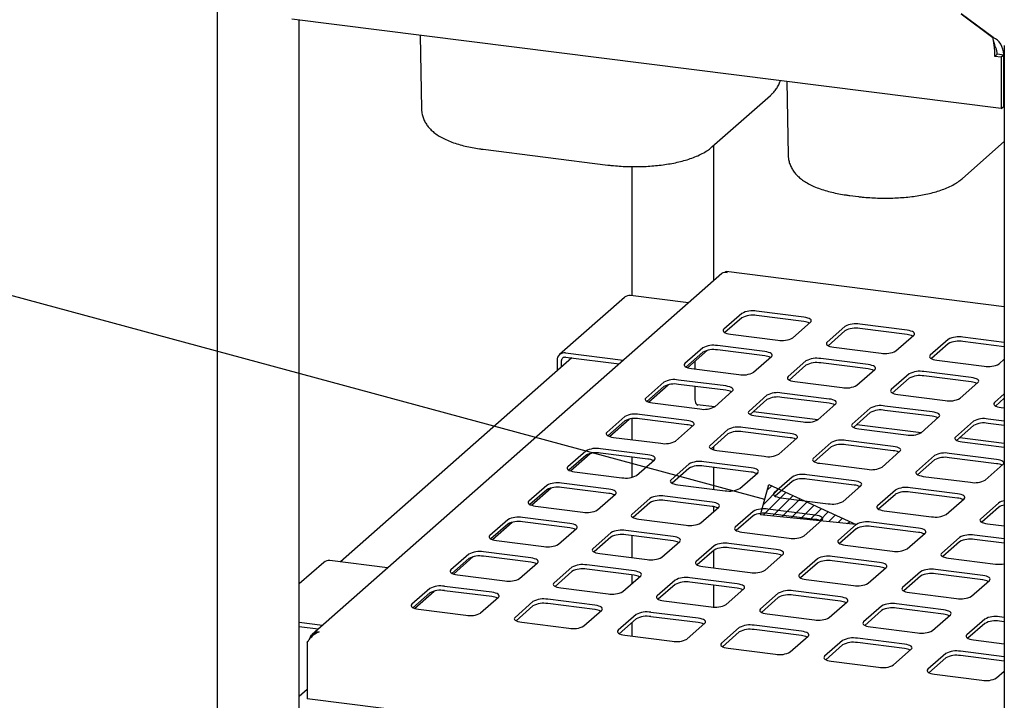
# Paper-space layout 'Layout1' of a CAD drawing. Extents: x 5 to 415, y 5 to 292.
# Drawn here: x 298 to 332, y 224 to 248 of the extents above; entities that cross this region are included whole.
import ezdxf

# ---------------------------------------------------------------- set-up
doc = ezdxf.new("R2010")
doc.units = 0
doc.layers.add('BEMAßUNG', color=96, linetype='CONTINUOUS')
doc.layers.add('SLD-0', color=179, linetype='CONTINUOUS')

psp = doc.layouts.get("Layout1")

# ---------------------------------------------------------------- hatches: boundary and pattern name
at = {"layer": 'BEMAßUNG'}
h = psp.add_hatch(dxfattribs=at)
h.set_pattern_fill('ANSI31', color=256, scale=0.08, style=0)
h.paths.add_polyline_path([(323.74, 230.439), (324.028, 231.502), (327.071, 230.107)], flags=0)

# ---------------------------------------------------------------- linework, layer by layer
for p, q in [((323.884, 230.971), (294.902, 238.822)), ((323.74, 230.439), (324.028, 231.502)), ((324.028, 231.502), (327.071, 230.107)), ((327.071, 230.107), (323.74, 230.439))]:
    psp.add_line(p, q, dxfattribs=at)
at = {"layer": 'SLD-0', "color": 179, "linetype": 'CONTINUOUS'}
for p, q in [((304.832, 250.236), (304.832, 209.133)), ((330.72, 247.882), (331.823, 247.068)), ((331.837, 247.057), (330.72, 247.882)), ((332.117, 244.588), (307.422, 247.7)), ((307.685, 209.484), (307.685, 247.666)), ((311.891, 247.136), (311.939, 244.573)), ((331.837, 247.019), (331.837, 247.057)), ((332.221, 246.786), (332.221, 205.682)), ((331.977, 246.479), (331.892, 246.404)), ((332.117, 246.376), (331.892, 246.404)), ((331.977, 246.479), (331.977, 246.502)), ((332.202, 246.451), (331.977, 246.479)), ((332.202, 246.451), (332.117, 246.376)), ((332.202, 244.663), (332.202, 246.473)), ((332.202, 244.663), (332.202, 246.451)), ((332.117, 246.376), (332.117, 244.588)), ((324.65, 245.529), (324.698, 242.966)), ((322.047, 243.252), (324.083, 245.048)), ((332.221, 244.68), (332.202, 244.663)), ((332.117, 244.588), (332.202, 244.663)), ((322.11, 238.604), (322.11, 243.307)), ((330.765, 242.153), (332.221, 243.437)), ((314.083, 243.169), (318.423, 242.622)), ((319.257, 242.567), (319.257, 238.07)), ((326.842, 241.562), (327.141, 241.524)), ((322.386, 238.846), (308.133, 226.277)), ((332.221, 237.689), (322.541, 238.909)), ((319.004, 238.014), (316.741, 236.018)), ((321.225, 237.823), (319.216, 238.076)), ((325.245, 237.322), (323.599, 237.529)), ((323.084, 237.451), (322.461, 236.903)), ((323.084, 237.301), (322.498, 236.784)), ((325.245, 237.171), (323.599, 237.378)), ((324.856, 236.601), (325.478, 237.15)), ((325.316, 237.31), (325.245, 237.322)), ((325.378, 237.294), (325.316, 237.31)), ((325.43, 237.274), (325.378, 237.294)), ((325.469, 237.252), (325.43, 237.274)), ((325.494, 237.227), (325.469, 237.252)), ((325.478, 237.15), (325.499, 237.175)), ((325.504, 237.201), (325.494, 237.227)), ((325.499, 237.175), (325.504, 237.201)), ((322.441, 236.877), (322.436, 236.851)), ((322.436, 236.851), (322.446, 236.825)), ((322.461, 236.903), (322.441, 236.877)), ((322.446, 236.825), (322.471, 236.801)), ((322.471, 236.801), (322.51, 236.778)), ((326.676, 236.999), (326.053, 236.45)), ((326.676, 236.848), (326.09, 236.331)), ((328.837, 236.869), (327.191, 237.076)), ((328.837, 236.718), (327.191, 236.926)), ((328.908, 236.857), (328.837, 236.869)), ((328.97, 236.841), (328.908, 236.857)), ((329.022, 236.822), (328.97, 236.841)), ((329.061, 236.799), (329.022, 236.822)), ((329.086, 236.774), (329.061, 236.799)), ((322.51, 236.778), (322.562, 236.758)), ((322.562, 236.758), (322.624, 236.742)), ((322.624, 236.742), (322.694, 236.731)), ((322.694, 236.731), (324.34, 236.523)), ((326.053, 236.45), (326.033, 236.425)), ((328.448, 236.148), (329.07, 236.697)), ((329.07, 236.697), (329.091, 236.722)), ((329.096, 236.748), (329.086, 236.774)), ((329.091, 236.722), (329.096, 236.748)), ((330.268, 236.546), (329.645, 235.998)), ((332.221, 236.443), (330.783, 236.624)), ((332.221, 236.292), (330.783, 236.473)), ((321.726, 236.254), (321.104, 235.705)), ((321.726, 236.103), (321.14, 235.587)), ((321.199, 235.563), (321.886, 236.169)), ((323.888, 236.124), (322.242, 236.332)), ((323.888, 235.973), (322.242, 236.181)), ((323.958, 236.113), (323.888, 236.124)), ((324.02, 236.097), (323.958, 236.113)), ((326.033, 236.425), (326.028, 236.399)), ((326.028, 236.399), (326.038, 236.373)), ((326.038, 236.373), (326.063, 236.348)), ((326.063, 236.348), (326.102, 236.325)), ((326.102, 236.325), (326.154, 236.306)), ((326.154, 236.306), (326.216, 236.29)), ((326.216, 236.29), (326.286, 236.278)), ((326.286, 236.278), (327.932, 236.071)), ((330.268, 236.395), (329.682, 235.879)), ((317.166, 235.902), (309.113, 228.801)), ((316.654, 235.816), (316.654, 235.451)), ((316.803, 235.797), (316.803, 235.583)), ((316.953, 236.08), (318.962, 235.827)), ((316.953, 235.929), (318.812, 235.695)), ((321.453, 235.787), (321.453, 235.519)), ((323.498, 235.404), (324.121, 235.952)), ((324.072, 236.077), (324.02, 236.097)), ((324.111, 236.054), (324.072, 236.077)), ((324.136, 236.03), (324.111, 236.054)), ((324.121, 235.952), (324.141, 235.978)), ((324.146, 236.004), (324.136, 236.03)), ((324.141, 235.978), (324.146, 236.004)), ((325.318, 235.802), (324.696, 235.253)), ((327.48, 235.672), (325.834, 235.879)), ((329.625, 235.972), (329.62, 235.946)), ((329.62, 235.946), (329.63, 235.92)), ((329.645, 235.998), (329.625, 235.972)), ((329.63, 235.92), (329.655, 235.896)), ((329.655, 235.896), (329.694, 235.873)), ((329.694, 235.873), (329.746, 235.853)), ((329.746, 235.853), (329.808, 235.837)), ((329.808, 235.837), (329.878, 235.826)), ((329.878, 235.826), (331.524, 235.618)), ((332.04, 235.696), (332.221, 235.856)), ((321.083, 235.68), (321.078, 235.654)), ((321.078, 235.654), (321.088, 235.628)), ((321.104, 235.705), (321.083, 235.68)), ((321.088, 235.628), (321.113, 235.603)), ((321.113, 235.603), (321.152, 235.581)), ((321.152, 235.581), (321.204, 235.561)), ((321.204, 235.561), (321.266, 235.545)), ((321.266, 235.545), (321.336, 235.533)), ((321.336, 235.533), (322.983, 235.326)), ((325.318, 235.651), (324.732, 235.134)), ((327.48, 235.521), (325.834, 235.728)), ((327.09, 234.951), (327.713, 235.5)), ((327.55, 235.66), (327.48, 235.672)), ((327.612, 235.644), (327.55, 235.66)), ((327.664, 235.624), (327.612, 235.644)), ((327.703, 235.602), (327.664, 235.624)), ((327.728, 235.577), (327.703, 235.602)), ((327.713, 235.5), (327.733, 235.525)), ((327.738, 235.551), (327.728, 235.577)), ((327.733, 235.525), (327.738, 235.551)), ((331.072, 235.219), (329.425, 235.427)), ((322.53, 234.927), (320.884, 235.134)), ((324.675, 235.228), (324.67, 235.201)), ((324.67, 235.201), (324.68, 235.176)), ((324.696, 235.253), (324.675, 235.228)), ((324.68, 235.176), (324.705, 235.151)), ((324.705, 235.151), (324.744, 235.128)), ((324.744, 235.128), (324.796, 235.108)), ((324.796, 235.108), (324.858, 235.092)), ((324.858, 235.092), (324.928, 235.081)), ((324.928, 235.081), (326.575, 234.873)), ((328.91, 235.349), (328.288, 234.8)), ((328.91, 235.198), (328.324, 234.682)), ((331.072, 235.068), (329.425, 235.276)), ((331.142, 235.208), (331.072, 235.219)), ((331.204, 235.192), (331.142, 235.208)), ((331.256, 235.172), (331.204, 235.192)), ((331.295, 235.149), (331.256, 235.172)), ((331.32, 235.125), (331.295, 235.149)), ((331.33, 235.099), (331.32, 235.125)), ((331.325, 235.073), (331.33, 235.099)), ((320.368, 235.057), (319.746, 234.508)), ((320.368, 234.906), (319.783, 234.389)), ((319.841, 234.365), (320.528, 234.971)), ((322.53, 234.776), (320.884, 234.983)), ((321.453, 234.912), (321.453, 234.505)), ((322.141, 234.206), (322.763, 234.755)), ((322.6, 234.915), (322.53, 234.927)), ((322.663, 234.899), (322.6, 234.915)), ((322.714, 234.88), (322.663, 234.899)), ((322.753, 234.857), (322.714, 234.88)), ((322.778, 234.832), (322.753, 234.857)), ((322.763, 234.755), (322.783, 234.78)), ((322.789, 234.806), (322.778, 234.832)), ((322.783, 234.78), (322.789, 234.806)), ((328.267, 234.775), (328.262, 234.749)), ((328.262, 234.749), (328.272, 234.723)), ((328.288, 234.8), (328.267, 234.775)), ((330.682, 234.499), (331.305, 235.047)), ((331.305, 235.047), (331.325, 235.073)), ((319.726, 234.483), (319.72, 234.457)), ((319.72, 234.457), (319.731, 234.431)), ((319.746, 234.508), (319.726, 234.483)), ((319.731, 234.431), (319.756, 234.406)), ((319.756, 234.406), (319.795, 234.383)), ((321.453, 234.505), (321.455, 234.448)), ((321.455, 234.448), (321.461, 234.397)), ((321.461, 234.397), (321.472, 234.354)), ((323.96, 234.604), (323.338, 234.055)), ((323.96, 234.453), (323.375, 233.937)), ((326.122, 234.474), (324.476, 234.682)), ((326.122, 234.324), (324.476, 234.531)), ((326.192, 234.463), (326.122, 234.474)), ((326.255, 234.447), (326.192, 234.463)), ((326.306, 234.427), (326.255, 234.447)), ((326.345, 234.405), (326.306, 234.427)), ((326.37, 234.38), (326.345, 234.405)), ((328.272, 234.723), (328.297, 234.698)), ((328.297, 234.698), (328.336, 234.676)), ((328.336, 234.676), (328.388, 234.656)), ((328.388, 234.656), (328.45, 234.64)), ((328.45, 234.64), (328.52, 234.628)), ((328.52, 234.628), (330.167, 234.421)), ((332.221, 234.649), (331.88, 234.348)), ((332.221, 234.498), (331.916, 234.229)), ((319.795, 234.383), (319.846, 234.364)), ((319.846, 234.364), (319.908, 234.348)), ((319.908, 234.348), (319.979, 234.336)), ((319.979, 234.336), (321.625, 234.129)), ((321.472, 234.354), (321.486, 234.32)), ((321.486, 234.32), (321.503, 234.298)), ((321.503, 234.298), (321.522, 234.287)), ((321.522, 234.287), (321.526, 234.287)), ((321.526, 234.287), (322.144, 234.209)), ((321.529, 234.286), (321.529, 234.251)), ((321.529, 234.251), (321.564, 234.282)), ((322.11, 234.185), (322.11, 234.213)), ((323.338, 234.055), (323.318, 234.03)), ((325.733, 233.754), (326.355, 234.303)), ((326.355, 234.303), (326.375, 234.328)), ((326.381, 234.354), (326.37, 234.38)), ((326.375, 234.328), (326.381, 234.354)), ((327.552, 234.152), (326.93, 233.603)), ((329.714, 234.022), (328.068, 234.229)), ((329.714, 233.871), (328.068, 234.078)), ((331.859, 234.322), (331.854, 234.296)), ((331.854, 234.296), (331.864, 234.27)), ((331.88, 234.348), (331.859, 234.322)), ((331.864, 234.27), (331.889, 234.246)), ((331.889, 234.246), (331.928, 234.223)), ((331.928, 234.223), (331.98, 234.203)), ((331.98, 234.203), (332.042, 234.187)), ((332.042, 234.187), (332.112, 234.176)), ((332.112, 234.176), (332.221, 234.162)), ((319.011, 233.859), (318.388, 233.311)), ((319.011, 233.709), (318.425, 233.192)), ((318.483, 233.168), (319.17, 233.774)), ((319.257, 233.788), (319.257, 233.059)), ((321.173, 233.73), (319.526, 233.937)), ((321.173, 233.579), (319.526, 233.786)), ((321.243, 233.718), (321.173, 233.73)), ((321.305, 233.702), (321.243, 233.718)), ((323.318, 234.03), (323.312, 234.004)), ((323.312, 234.004), (323.323, 233.978)), ((323.323, 233.978), (323.348, 233.953)), ((323.348, 233.953), (323.387, 233.931)), ((323.387, 233.931), (323.438, 233.911)), ((323.438, 233.911), (323.5, 233.895)), ((323.491, 234.039), (325.736, 233.756)), ((323.5, 233.895), (323.571, 233.884)), ((323.571, 233.884), (325.217, 233.676)), ((327.552, 234.001), (326.967, 233.484)), ((329.325, 233.301), (329.947, 233.85)), ((329.784, 234.01), (329.714, 234.022)), ((329.847, 233.994), (329.784, 234.01)), ((329.898, 233.975), (329.847, 233.994)), ((329.937, 233.952), (329.898, 233.975)), ((329.962, 233.927), (329.937, 233.952)), ((329.947, 233.85), (329.967, 233.875)), ((329.973, 233.901), (329.962, 233.927)), ((329.967, 233.875), (329.973, 233.901)), ((332.221, 233.706), (331.66, 233.777)), ((320.783, 233.009), (321.405, 233.558)), ((321.357, 233.682), (321.305, 233.702)), ((321.396, 233.66), (321.357, 233.682)), ((321.421, 233.635), (321.396, 233.66)), ((321.405, 233.558), (321.426, 233.583)), ((321.431, 233.609), (321.421, 233.635)), ((321.426, 233.583), (321.431, 233.609)), ((322.603, 233.407), (321.98, 232.858)), ((324.765, 233.277), (323.118, 233.484)), ((326.91, 233.578), (326.904, 233.552)), ((326.904, 233.552), (326.914, 233.526)), ((326.93, 233.603), (326.91, 233.578)), ((326.914, 233.526), (326.94, 233.501)), ((326.94, 233.501), (326.979, 233.478)), ((326.979, 233.478), (327.03, 233.459)), ((327.03, 233.459), (327.092, 233.443)), ((327.083, 233.587), (329.328, 233.304)), ((327.092, 233.443), (327.163, 233.431)), ((327.163, 233.431), (328.809, 233.224)), ((331.144, 233.699), (330.522, 233.15)), ((331.144, 233.548), (330.559, 233.032)), ((332.221, 233.555), (331.66, 233.626)), ((318.368, 233.285), (318.363, 233.259)), ((318.363, 233.259), (318.373, 233.233)), ((318.388, 233.311), (318.368, 233.285)), ((318.373, 233.233), (318.398, 233.209)), ((318.398, 233.209), (318.437, 233.186)), ((318.437, 233.186), (318.489, 233.166)), ((318.489, 233.166), (318.551, 233.15)), ((318.551, 233.15), (318.621, 233.139)), ((318.621, 233.139), (320.267, 232.931)), ((322.603, 233.256), (322.017, 232.739)), ((324.765, 233.126), (323.118, 233.334)), ((324.375, 232.556), (324.997, 233.105)), ((324.835, 233.265), (324.765, 233.277)), ((324.897, 233.25), (324.835, 233.265)), ((324.949, 233.23), (324.897, 233.25)), ((324.988, 233.207), (324.949, 233.23)), ((325.013, 233.182), (324.988, 233.207)), ((324.997, 233.105), (325.018, 233.13)), ((325.023, 233.156), (325.013, 233.182)), ((325.018, 233.13), (325.023, 233.156)), ((328.357, 232.824), (326.71, 233.032)), ((330.502, 233.125), (330.496, 233.099)), ((330.496, 233.099), (330.506, 233.073)), ((330.522, 233.15), (330.502, 233.125)), ((330.506, 233.073), (330.532, 233.048)), ((330.532, 233.048), (330.571, 233.026)), ((330.571, 233.026), (330.622, 233.006)), ((330.675, 233.134), (332.221, 232.939)), ((319.815, 232.532), (318.169, 232.74)), ((321.96, 232.833), (321.955, 232.807)), ((321.955, 232.807), (321.965, 232.781)), ((321.98, 232.858), (321.96, 232.833)), ((321.965, 232.781), (321.99, 232.756)), ((321.99, 232.756), (322.029, 232.733)), ((322.029, 232.733), (322.081, 232.714)), ((322.081, 232.714), (322.143, 232.698)), ((322.11, 232.705), (322.11, 232.822)), ((322.143, 232.698), (322.213, 232.686)), ((322.213, 232.686), (323.859, 232.479)), ((326.195, 232.954), (325.572, 232.406)), ((326.195, 232.803), (325.609, 232.287)), ((328.357, 232.674), (326.71, 232.881)), ((328.427, 232.813), (328.357, 232.824)), ((328.489, 232.797), (328.427, 232.813)), ((328.541, 232.777), (328.489, 232.797)), ((328.58, 232.755), (328.541, 232.777)), ((328.605, 232.73), (328.58, 232.755)), ((328.589, 232.653), (328.61, 232.678)), ((328.615, 232.704), (328.605, 232.73)), ((328.61, 232.678), (328.615, 232.704)), ((330.622, 233.006), (330.684, 232.99)), ((330.684, 232.99), (330.755, 232.978)), ((330.755, 232.978), (332.221, 232.794)), ((317.653, 232.662), (317.031, 232.113)), ((317.653, 232.511), (317.067, 231.995)), ((317.126, 231.971), (317.813, 232.577)), ((319.815, 232.381), (318.169, 232.589)), ((319.257, 232.452), (319.257, 231.744)), ((319.425, 231.812), (320.048, 232.36)), ((319.885, 232.521), (319.815, 232.532)), ((319.947, 232.505), (319.885, 232.521)), ((319.999, 232.485), (319.947, 232.505)), ((320.038, 232.462), (319.999, 232.485)), ((320.063, 232.438), (320.038, 232.462)), ((320.048, 232.36), (320.068, 232.386)), ((320.073, 232.412), (320.063, 232.438)), ((320.068, 232.386), (320.073, 232.412)), ((325.552, 232.38), (325.547, 232.354)), ((325.547, 232.354), (325.557, 232.328)), ((325.572, 232.406), (325.552, 232.38)), ((327.967, 232.104), (328.589, 232.653)), ((329.787, 232.502), (329.164, 231.953)), ((329.787, 232.351), (329.201, 231.834)), ((331.949, 232.372), (330.302, 232.579)), ((331.949, 232.221), (330.302, 232.429)), ((332.019, 232.36), (331.949, 232.372)), ((332.081, 232.344), (332.019, 232.36)), ((332.133, 232.325), (332.081, 232.344)), ((317.01, 232.088), (317.005, 232.062)), ((317.005, 232.062), (317.015, 232.036)), ((317.031, 232.113), (317.01, 232.088)), ((317.015, 232.036), (317.04, 232.011)), ((317.04, 232.011), (317.079, 231.989)), ((321.245, 232.21), (320.623, 231.661)), ((321.245, 232.059), (320.659, 231.542)), ((323.407, 232.08), (321.761, 232.287)), ((323.407, 231.929), (321.761, 232.136)), ((322.11, 231.331), (322.11, 232.092)), ((323.477, 232.068), (323.407, 232.08)), ((323.539, 232.052), (323.477, 232.068)), ((323.591, 232.032), (323.539, 232.052)), ((323.63, 232.01), (323.591, 232.032)), ((323.655, 231.985), (323.63, 232.01)), ((325.557, 232.328), (325.582, 232.304)), ((325.582, 232.304), (325.621, 232.281)), ((325.621, 232.281), (325.673, 232.261)), ((325.673, 232.261), (325.735, 232.245)), ((325.735, 232.245), (325.805, 232.234)), ((325.805, 232.234), (327.451, 232.026)), ((331.559, 231.651), (332.181, 232.2)), ((332.172, 232.302), (332.133, 232.325)), ((332.197, 232.277), (332.172, 232.302)), ((332.181, 232.2), (332.202, 232.225)), ((332.207, 232.251), (332.197, 232.277)), ((332.202, 232.225), (332.207, 232.251)), ((317.079, 231.989), (317.131, 231.969)), ((317.131, 231.969), (317.193, 231.953)), ((317.193, 231.953), (317.263, 231.941)), ((317.263, 231.941), (318.91, 231.734)), ((320.623, 231.661), (320.602, 231.636)), ((323.017, 231.359), (323.64, 231.908)), ((323.64, 231.908), (323.66, 231.933)), ((323.665, 231.959), (323.655, 231.985)), ((323.66, 231.933), (323.665, 231.959)), ((324.837, 231.757), (324.215, 231.208)), ((326.999, 231.627), (325.353, 231.835)), ((326.999, 231.476), (325.353, 231.684)), ((329.144, 231.928), (329.139, 231.902)), ((329.139, 231.902), (329.149, 231.876)), ((329.164, 231.953), (329.144, 231.928)), ((329.149, 231.876), (329.174, 231.851)), ((329.174, 231.851), (329.213, 231.828)), ((329.213, 231.828), (329.265, 231.809)), ((329.265, 231.809), (329.327, 231.793)), ((329.327, 231.793), (329.397, 231.781)), ((329.397, 231.781), (331.043, 231.574)), ((316.295, 231.465), (315.673, 230.916)), ((316.295, 231.314), (315.71, 230.797)), ((315.768, 230.773), (316.455, 231.379)), ((318.457, 231.335), (316.811, 231.542)), ((318.457, 231.184), (316.811, 231.391)), ((318.528, 231.323), (318.457, 231.335)), ((318.59, 231.307), (318.528, 231.323)), ((318.641, 231.288), (318.59, 231.307)), ((320.602, 231.636), (320.597, 231.609)), ((320.597, 231.609), (320.607, 231.584)), ((320.607, 231.584), (320.632, 231.559)), ((320.632, 231.559), (320.671, 231.536)), ((320.671, 231.536), (320.723, 231.516)), ((320.723, 231.516), (320.785, 231.5)), ((320.785, 231.5), (320.855, 231.489)), ((320.855, 231.489), (322.502, 231.281)), ((324.837, 231.606), (324.251, 231.09)), ((326.609, 230.907), (327.232, 231.455)), ((327.069, 231.616), (326.999, 231.627)), ((327.131, 231.6), (327.069, 231.616)), ((327.183, 231.58), (327.131, 231.6)), ((327.222, 231.557), (327.183, 231.58)), ((327.247, 231.533), (327.222, 231.557)), ((327.232, 231.455), (327.252, 231.481)), ((327.257, 231.507), (327.247, 231.533)), ((327.252, 231.481), (327.257, 231.507)), ((328.429, 231.304), (327.807, 230.756)), ((330.591, 231.175), (328.945, 231.382)), ((318.068, 230.614), (318.69, 231.163)), ((318.68, 231.265), (318.641, 231.288)), ((318.706, 231.24), (318.68, 231.265)), ((318.69, 231.163), (318.71, 231.188)), ((318.716, 231.214), (318.706, 231.24)), ((318.71, 231.188), (318.716, 231.214)), ((319.887, 231.012), (319.265, 230.463)), ((322.049, 230.882), (320.403, 231.09)), ((324.194, 231.183), (324.189, 231.157)), ((324.189, 231.157), (324.199, 231.131)), ((324.215, 231.208), (324.194, 231.183)), ((324.199, 231.131), (324.224, 231.106)), ((324.224, 231.106), (324.263, 231.084)), ((324.263, 231.084), (324.315, 231.064)), ((324.315, 231.064), (324.377, 231.048)), ((324.377, 231.048), (324.447, 231.036)), ((324.447, 231.036), (326.094, 230.829)), ((328.429, 231.154), (327.843, 230.637)), ((330.591, 231.024), (328.945, 231.231)), ((330.201, 230.454), (330.824, 231.003)), ((330.661, 231.163), (330.591, 231.175)), ((330.723, 231.147), (330.661, 231.163)), ((330.775, 231.127), (330.723, 231.147)), ((330.814, 231.105), (330.775, 231.127)), ((330.839, 231.08), (330.814, 231.105)), ((330.824, 231.003), (330.844, 231.028)), ((330.849, 231.054), (330.839, 231.08)), ((330.844, 231.028), (330.849, 231.054)), ((315.653, 230.891), (315.647, 230.865)), ((315.647, 230.865), (315.658, 230.839)), ((315.673, 230.916), (315.653, 230.891)), ((315.658, 230.839), (315.683, 230.814)), ((315.683, 230.814), (315.722, 230.791)), ((315.722, 230.791), (315.773, 230.772)), ((315.773, 230.772), (315.836, 230.756)), ((315.836, 230.756), (315.906, 230.744)), ((315.906, 230.744), (317.552, 230.537)), ((319.887, 230.861), (319.302, 230.345)), ((322.049, 230.732), (320.403, 230.939)), ((321.66, 230.162), (322.282, 230.711)), ((322.12, 230.871), (322.049, 230.882)), ((322.11, 230.559), (322.11, 230.722)), ((322.182, 230.855), (322.12, 230.871)), ((322.233, 230.835), (322.182, 230.855)), ((322.272, 230.813), (322.233, 230.835)), ((322.298, 230.788), (322.272, 230.813)), ((322.282, 230.711), (322.302, 230.736)), ((322.308, 230.762), (322.298, 230.788)), ((322.302, 230.736), (322.308, 230.762)), ((325.641, 230.43), (323.995, 230.637)), ((327.786, 230.73), (327.781, 230.704)), ((327.781, 230.704), (327.791, 230.678)), ((327.807, 230.756), (327.786, 230.73)), ((327.791, 230.678), (327.816, 230.654)), ((327.816, 230.654), (327.855, 230.631)), ((327.855, 230.631), (327.907, 230.611)), ((332.021, 230.852), (331.399, 230.303)), ((332.021, 230.701), (331.435, 230.184)), ((317.1, 230.138), (315.453, 230.345)), ((319.245, 230.438), (319.239, 230.412)), ((319.239, 230.412), (319.25, 230.386)), ((319.265, 230.463), (319.245, 230.438)), ((319.25, 230.386), (319.275, 230.361)), ((319.275, 230.361), (319.314, 230.339)), ((319.314, 230.339), (319.365, 230.319)), ((319.365, 230.319), (319.428, 230.303)), ((319.428, 230.303), (319.498, 230.292)), ((319.498, 230.292), (321.144, 230.084)), ((323.479, 230.56), (322.857, 230.011)), ((323.479, 230.409), (322.894, 229.892)), ((325.641, 230.279), (323.995, 230.486)), ((325.712, 230.418), (325.641, 230.43)), ((325.774, 230.402), (325.712, 230.418)), ((325.825, 230.383), (325.774, 230.402)), ((325.864, 230.36), (325.825, 230.383)), ((325.89, 230.335), (325.864, 230.36)), ((325.874, 230.258), (325.894, 230.283)), ((325.9, 230.309), (325.89, 230.335)), ((325.894, 230.283), (325.9, 230.309)), ((327.907, 230.611), (327.969, 230.595)), ((327.969, 230.595), (328.039, 230.584)), ((328.039, 230.584), (329.686, 230.376)), ((331.378, 230.278), (331.373, 230.252)), ((331.399, 230.303), (331.378, 230.278)), ((314.938, 230.267), (314.315, 229.719)), ((314.938, 230.117), (314.352, 229.6)), ((314.41, 229.576), (315.097, 230.182)), ((317.1, 229.987), (315.453, 230.194)), ((316.71, 229.417), (317.332, 229.966)), ((317.17, 230.126), (317.1, 230.138)), ((317.232, 230.11), (317.17, 230.126)), ((317.284, 230.09), (317.232, 230.11)), ((317.323, 230.068), (317.284, 230.09)), ((317.348, 230.043), (317.323, 230.068)), ((317.332, 229.966), (317.353, 229.991)), ((317.358, 230.017), (317.348, 230.043)), ((317.353, 229.991), (317.358, 230.017)), ((322.837, 229.986), (322.831, 229.96)), ((322.831, 229.96), (322.842, 229.934)), ((322.857, 230.011), (322.837, 229.986)), ((322.842, 229.934), (322.867, 229.909)), ((325.252, 229.709), (325.874, 230.258)), ((327.071, 230.107), (326.449, 229.558)), ((327.071, 229.956), (326.486, 229.44)), ((329.233, 229.977), (327.587, 230.185)), ((329.233, 229.826), (327.587, 230.034)), ((329.304, 229.966), (329.233, 229.977)), ((329.366, 229.95), (329.304, 229.966)), ((329.417, 229.93), (329.366, 229.95)), ((331.373, 230.252), (331.383, 230.226)), ((331.383, 230.226), (331.408, 230.201)), ((331.408, 230.201), (331.447, 230.178)), ((331.447, 230.178), (331.499, 230.159)), ((331.499, 230.159), (331.561, 230.143)), ((331.561, 230.143), (331.631, 230.131)), ((331.631, 230.131), (332.221, 230.057)), ((314.295, 229.693), (314.29, 229.667)), ((314.29, 229.667), (314.3, 229.641)), ((314.315, 229.719), (314.295, 229.693)), ((314.3, 229.641), (314.325, 229.617)), ((314.325, 229.617), (314.364, 229.594)), ((314.364, 229.594), (314.416, 229.574)), ((318.53, 229.815), (317.907, 229.266)), ((318.53, 229.664), (317.944, 229.147)), ((320.692, 229.685), (319.045, 229.892)), ((320.692, 229.534), (319.045, 229.742)), ((319.257, 229.715), (319.257, 228.954)), ((320.762, 229.673), (320.692, 229.685)), ((320.824, 229.658), (320.762, 229.673)), ((320.876, 229.638), (320.824, 229.658)), ((320.915, 229.615), (320.876, 229.638)), ((320.94, 229.59), (320.915, 229.615)), ((322.867, 229.909), (322.906, 229.886)), ((322.906, 229.886), (322.957, 229.867)), ((322.957, 229.867), (323.02, 229.851)), ((323.02, 229.851), (323.09, 229.839)), ((323.09, 229.839), (324.736, 229.632)), ((328.844, 229.257), (329.466, 229.805)), ((329.456, 229.907), (329.417, 229.93)), ((329.481, 229.883), (329.456, 229.907)), ((329.466, 229.805), (329.486, 229.831)), ((329.492, 229.857), (329.481, 229.883)), ((329.486, 229.831), (329.492, 229.857)), ((330.663, 229.655), (330.041, 229.106)), ((332.221, 229.601), (331.179, 229.732)), ((314.416, 229.574), (314.478, 229.558)), ((314.478, 229.558), (314.548, 229.547)), ((314.548, 229.547), (316.195, 229.339)), ((317.907, 229.266), (317.887, 229.241)), ((320.302, 228.964), (320.924, 229.513)), ((320.924, 229.513), (320.945, 229.538)), ((320.95, 229.564), (320.94, 229.59)), ((320.945, 229.538), (320.95, 229.564)), ((322.122, 229.362), (321.499, 228.814)), ((324.284, 229.232), (322.637, 229.44)), ((324.284, 229.082), (322.637, 229.289)), ((326.429, 229.533), (326.423, 229.507)), ((326.423, 229.507), (326.434, 229.481)), ((326.449, 229.558), (326.429, 229.533)), ((326.434, 229.481), (326.459, 229.456)), ((326.459, 229.456), (326.498, 229.434)), ((326.498, 229.434), (326.549, 229.414)), ((326.549, 229.414), (326.612, 229.398)), ((326.612, 229.398), (326.682, 229.386)), ((326.682, 229.386), (328.328, 229.179)), ((330.663, 229.504), (330.078, 228.987)), ((332.221, 229.45), (331.179, 229.581)), ((313.58, 229.07), (312.958, 228.521)), ((313.58, 228.919), (312.994, 228.403)), ((313.053, 228.379), (313.74, 228.985)), ((315.742, 228.94), (314.096, 229.148)), ((315.742, 228.789), (314.096, 228.997)), ((315.812, 228.929), (315.742, 228.94)), ((315.874, 228.913), (315.812, 228.929)), ((315.926, 228.893), (315.874, 228.913)), ((317.887, 229.241), (317.882, 229.215)), ((317.882, 229.215), (317.892, 229.189)), ((317.892, 229.189), (317.917, 229.164)), ((317.917, 229.164), (317.956, 229.141)), ((317.956, 229.141), (318.008, 229.122)), ((318.008, 229.122), (318.07, 229.106)), ((318.07, 229.106), (318.14, 229.094)), ((318.14, 229.094), (319.787, 228.887)), ((322.122, 229.211), (321.536, 228.695)), ((322.11, 228.594), (322.11, 229.201)), ((323.894, 228.512), (324.516, 229.061)), ((324.354, 229.221), (324.284, 229.232)), ((324.416, 229.205), (324.354, 229.221)), ((324.468, 229.185), (324.416, 229.205)), ((324.507, 229.163), (324.468, 229.185)), ((324.532, 229.138), (324.507, 229.163)), ((324.516, 229.061), (324.537, 229.086)), ((324.542, 229.112), (324.532, 229.138)), ((324.537, 229.086), (324.542, 229.112)), ((325.714, 228.91), (325.091, 228.361)), ((327.876, 228.78), (326.229, 228.987)), ((330.021, 229.081), (330.015, 229.054)), ((330.015, 229.054), (330.026, 229.029)), ((330.041, 229.106), (330.021, 229.081)), ((330.026, 229.029), (330.051, 229.004)), ((330.051, 229.004), (330.09, 228.981)), ((330.09, 228.981), (330.141, 228.961)), ((330.141, 228.961), (330.204, 228.946)), ((330.204, 228.946), (330.274, 228.934)), ((330.274, 228.934), (331.92, 228.727)), ((308.539, 228.784), (307.685, 228.032)), ((310.759, 228.593), (308.751, 228.846)), ((315.352, 228.22), (315.975, 228.768)), ((315.965, 228.87), (315.926, 228.893)), ((315.99, 228.846), (315.965, 228.87)), ((315.975, 228.768), (315.995, 228.794)), ((316, 228.82), (315.99, 228.846)), ((315.995, 228.794), (316, 228.82)), ((317.172, 228.618), (316.55, 228.069)), ((319.334, 228.488), (317.688, 228.695)), ((321.479, 228.788), (321.474, 228.762)), ((321.474, 228.762), (321.484, 228.736)), ((321.499, 228.814), (321.479, 228.788)), ((321.484, 228.736), (321.509, 228.712)), ((321.509, 228.712), (321.548, 228.689)), ((321.548, 228.689), (321.6, 228.669)), ((321.6, 228.669), (321.662, 228.653)), ((321.662, 228.653), (321.732, 228.642)), ((321.732, 228.642), (323.379, 228.434)), ((325.714, 228.759), (325.128, 228.242)), ((327.876, 228.629), (326.229, 228.837)), ((327.486, 228.059), (328.108, 228.608)), ((327.946, 228.768), (327.876, 228.78)), ((328.008, 228.752), (327.946, 228.768)), ((328.06, 228.733), (328.008, 228.752)), ((328.099, 228.71), (328.06, 228.733)), ((328.124, 228.685), (328.099, 228.71)), ((328.108, 228.608), (328.129, 228.633)), ((328.134, 228.659), (328.124, 228.685)), ((328.129, 228.633), (328.134, 228.659)), ((312.937, 228.496), (312.932, 228.47)), ((312.932, 228.47), (312.942, 228.444)), ((312.958, 228.521), (312.937, 228.496)), ((312.942, 228.444), (312.967, 228.419)), ((312.967, 228.419), (313.007, 228.397)), ((313.007, 228.397), (313.058, 228.377)), ((313.058, 228.377), (313.12, 228.361)), ((313.12, 228.361), (313.191, 228.349)), ((313.191, 228.349), (314.837, 228.142)), ((317.172, 228.467), (316.586, 227.95)), ((319.334, 228.337), (317.688, 228.544)), ((318.944, 227.767), (319.567, 228.316)), ((319.257, 228.347), (319.257, 228.043)), ((319.404, 228.476), (319.334, 228.488)), ((319.466, 228.46), (319.404, 228.476)), ((319.518, 228.441), (319.466, 228.46)), ((319.557, 228.418), (319.518, 228.441)), ((319.582, 228.393), (319.557, 228.418)), ((319.567, 228.316), (319.587, 228.341)), ((319.592, 228.367), (319.582, 228.393)), ((319.587, 228.341), (319.592, 228.367)), ((322.926, 228.035), (321.28, 228.243)), ((325.071, 228.336), (325.066, 228.31)), ((325.066, 228.31), (325.076, 228.284)), ((325.091, 228.361), (325.071, 228.336)), ((325.076, 228.284), (325.101, 228.259)), ((325.101, 228.259), (325.14, 228.236)), ((325.14, 228.236), (325.192, 228.217)), ((329.306, 228.457), (328.683, 227.908)), ((329.306, 228.306), (328.72, 227.79)), ((331.468, 228.327), (329.821, 228.535)), ((331.468, 228.177), (329.821, 228.384)), ((331.538, 228.316), (331.468, 228.327)), ((331.6, 228.3), (331.538, 228.316)), ((331.652, 228.28), (331.6, 228.3)), ((331.691, 228.258), (331.652, 228.28)), ((331.716, 228.233), (331.691, 228.258)), ((331.726, 228.207), (331.716, 228.233)), ((314.384, 227.743), (312.738, 227.95)), ((316.529, 228.044), (316.524, 228.017)), ((316.524, 228.017), (316.534, 227.992)), ((316.55, 228.069), (316.529, 228.044)), ((316.534, 227.992), (316.559, 227.967)), ((316.559, 227.967), (316.598, 227.944)), ((316.598, 227.944), (316.65, 227.924)), ((316.65, 227.924), (316.712, 227.909)), ((316.712, 227.909), (316.783, 227.897)), ((316.783, 227.897), (318.429, 227.689)), ((320.764, 228.165), (320.142, 227.616)), ((320.764, 228.014), (320.178, 227.498)), ((322.926, 227.884), (321.28, 228.092)), ((322.11, 227.229), (322.11, 227.987)), ((322.996, 228.024), (322.926, 228.035)), ((323.058, 228.008), (322.996, 228.024)), ((323.11, 227.988), (323.058, 228.008)), ((323.149, 227.965), (323.11, 227.988)), ((323.174, 227.941), (323.149, 227.965)), ((323.159, 227.863), (323.179, 227.889)), ((323.184, 227.915), (323.174, 227.941)), ((323.179, 227.889), (323.184, 227.915)), ((325.192, 228.217), (325.254, 228.201)), ((325.254, 228.201), (325.324, 228.189)), ((325.324, 228.189), (326.97, 227.982)), ((328.663, 227.883), (328.658, 227.857)), ((328.683, 227.908), (328.663, 227.883)), ((331.078, 227.607), (331.7, 228.156)), ((331.7, 228.156), (331.721, 228.181)), ((331.721, 228.181), (331.726, 228.207)), ((312.222, 227.873), (311.6, 227.324)), ((312.222, 227.722), (311.637, 227.205)), ((311.695, 227.181), (312.382, 227.787)), ((314.384, 227.592), (312.738, 227.799)), ((313.995, 227.022), (314.617, 227.571)), ((314.455, 227.731), (314.384, 227.743)), ((314.517, 227.715), (314.455, 227.731)), ((314.568, 227.696), (314.517, 227.715)), ((314.607, 227.673), (314.568, 227.696)), ((314.633, 227.648), (314.607, 227.673)), ((314.617, 227.571), (314.637, 227.596)), ((314.643, 227.622), (314.633, 227.648)), ((314.637, 227.596), (314.643, 227.622)), ((320.121, 227.591), (320.116, 227.565)), ((320.116, 227.565), (320.126, 227.539)), ((320.142, 227.616), (320.121, 227.591)), ((320.126, 227.539), (320.151, 227.514)), ((322.536, 227.315), (323.159, 227.863)), ((324.356, 227.712), (323.734, 227.164)), ((324.356, 227.562), (323.77, 227.045)), ((326.518, 227.583), (324.872, 227.79)), ((326.518, 227.432), (324.872, 227.639)), ((326.588, 227.571), (326.518, 227.583)), ((326.65, 227.555), (326.588, 227.571)), ((326.702, 227.535), (326.65, 227.555)), ((326.741, 227.513), (326.702, 227.535)), ((328.658, 227.857), (328.668, 227.831)), ((328.668, 227.831), (328.693, 227.806)), ((328.693, 227.806), (328.732, 227.784)), ((328.732, 227.784), (328.784, 227.764)), ((328.784, 227.764), (328.846, 227.748)), ((328.846, 227.748), (328.916, 227.737)), ((328.916, 227.737), (330.562, 227.529)), ((311.58, 227.299), (311.575, 227.273)), ((311.575, 227.273), (311.585, 227.247)), ((311.6, 227.324), (311.58, 227.299)), ((311.585, 227.247), (311.61, 227.222)), ((311.61, 227.222), (311.649, 227.199)), ((311.649, 227.199), (311.7, 227.18)), ((315.814, 227.42), (315.192, 226.871)), ((315.814, 227.269), (315.229, 226.753)), ((317.976, 227.29), (316.33, 227.498)), ((317.976, 227.14), (316.33, 227.347)), ((318.047, 227.279), (317.976, 227.29)), ((318.109, 227.263), (318.047, 227.279)), ((318.16, 227.243), (318.109, 227.263)), ((318.199, 227.221), (318.16, 227.243)), ((318.225, 227.196), (318.199, 227.221)), ((318.235, 227.17), (318.225, 227.196)), ((320.151, 227.514), (320.19, 227.492)), ((320.19, 227.492), (320.242, 227.472)), ((320.242, 227.472), (320.304, 227.456)), ((320.304, 227.456), (320.375, 227.444)), ((320.375, 227.444), (322.021, 227.237)), ((326.128, 226.862), (326.751, 227.411)), ((326.766, 227.488), (326.741, 227.513)), ((326.751, 227.411), (326.771, 227.436)), ((326.776, 227.462), (326.766, 227.488)), ((326.771, 227.436), (326.776, 227.462)), ((327.948, 227.26), (327.326, 226.711)), ((330.11, 227.13), (328.464, 227.337)), ((311.7, 227.18), (311.763, 227.164)), ((311.763, 227.164), (311.833, 227.152)), ((311.833, 227.152), (313.479, 226.945)), ((315.192, 226.871), (315.172, 226.846)), ((317.587, 226.57), (318.209, 227.119)), ((318.209, 227.119), (318.229, 227.144)), ((318.229, 227.144), (318.235, 227.17)), ((319.406, 226.968), (318.784, 226.419)), ((321.568, 226.838), (319.922, 227.045)), ((321.568, 226.687), (319.922, 226.894)), ((323.713, 227.138), (323.708, 227.112)), ((323.708, 227.112), (323.718, 227.086)), ((323.734, 227.164), (323.713, 227.138)), ((323.718, 227.086), (323.743, 227.062)), ((323.743, 227.062), (323.782, 227.039)), ((323.782, 227.039), (323.834, 227.019)), ((323.834, 227.019), (323.896, 227.003)), ((323.896, 227.003), (323.967, 226.992)), ((323.967, 226.992), (325.613, 226.784)), ((327.948, 227.109), (327.362, 226.592)), ((330.11, 226.979), (328.464, 227.187)), ((329.72, 226.409), (330.343, 226.958)), ((330.18, 227.118), (330.11, 227.13)), ((330.242, 227.103), (330.18, 227.118)), ((330.294, 227.083), (330.242, 227.103)), ((330.333, 227.06), (330.294, 227.083)), ((330.358, 227.035), (330.333, 227.06)), ((330.343, 226.958), (330.363, 226.983)), ((330.368, 227.01), (330.358, 227.035)), ((330.363, 226.983), (330.368, 227.01)), ((332.221, 226.864), (332.056, 226.885)), ((307.685, 226.7), (308.497, 226.598)), ((307.685, 226.549), (308.347, 226.466)), ((315.172, 226.846), (315.167, 226.82)), ((315.167, 226.82), (315.177, 226.794)), ((315.177, 226.794), (315.202, 226.769)), ((315.202, 226.769), (315.241, 226.747)), ((315.241, 226.747), (315.292, 226.727)), ((315.292, 226.727), (315.355, 226.711)), ((315.355, 226.711), (315.425, 226.7)), ((315.425, 226.7), (317.071, 226.492)), ((319.406, 226.817), (318.821, 226.3)), ((319.257, 226.685), (319.257, 226.217)), ((321.179, 226.117), (321.801, 226.666)), ((321.639, 226.826), (321.568, 226.838)), ((321.701, 226.81), (321.639, 226.826)), ((321.752, 226.791), (321.701, 226.81)), ((321.791, 226.768), (321.752, 226.791)), ((321.817, 226.743), (321.791, 226.768)), ((321.801, 226.666), (321.821, 226.691)), ((321.827, 226.717), (321.817, 226.743)), ((321.821, 226.691), (321.827, 226.717)), ((322.998, 226.515), (322.376, 225.966)), ((325.16, 226.385), (323.514, 226.593)), ((327.305, 226.686), (327.3, 226.66)), ((327.3, 226.66), (327.31, 226.634)), ((327.326, 226.711), (327.305, 226.686)), ((327.31, 226.634), (327.335, 226.609)), ((327.335, 226.609), (327.374, 226.586)), ((327.374, 226.586), (327.426, 226.567)), ((327.426, 226.567), (327.488, 226.551)), ((327.488, 226.551), (327.559, 226.539)), ((327.559, 226.539), (329.205, 226.332)), ((331.54, 226.807), (330.918, 226.259)), ((331.54, 226.657), (330.954, 226.14)), ((332.221, 226.713), (332.056, 226.734)), ((318.764, 226.394), (318.759, 226.368)), ((318.759, 226.368), (318.769, 226.342)), ((318.784, 226.419), (318.764, 226.394)), ((318.769, 226.342), (318.794, 226.317)), ((318.794, 226.317), (318.833, 226.294)), ((318.833, 226.294), (318.884, 226.275)), ((318.884, 226.275), (318.947, 226.259)), ((318.947, 226.259), (319.017, 226.247)), ((319.017, 226.247), (320.663, 226.04)), ((322.998, 226.364), (322.413, 225.848)), ((325.16, 226.234), (323.514, 226.442)), ((324.771, 225.665), (325.393, 226.213)), ((325.231, 226.374), (325.16, 226.385)), ((325.293, 226.358), (325.231, 226.374)), ((325.344, 226.338), (325.293, 226.358)), ((325.383, 226.315), (325.344, 226.338)), ((325.409, 226.291), (325.383, 226.315)), ((325.393, 226.213), (325.413, 226.239)), ((325.419, 226.265), (325.409, 226.291)), ((325.413, 226.239), (325.419, 226.265)), ((330.897, 226.233), (330.892, 226.207)), ((330.892, 226.207), (330.902, 226.181)), ((330.918, 226.259), (330.897, 226.233)), ((330.902, 226.181), (330.927, 226.157)), ((307.959, 225.999), (307.959, 224.038)), ((322.356, 225.941), (322.35, 225.915)), ((322.35, 225.915), (322.361, 225.889)), ((322.376, 225.966), (322.356, 225.941)), ((322.361, 225.889), (322.386, 225.864)), ((322.386, 225.864), (322.425, 225.842)), ((322.425, 225.842), (322.476, 225.822)), ((322.476, 225.822), (322.539, 225.806)), ((326.59, 226.063), (325.968, 225.514)), ((326.59, 225.912), (326.005, 225.395)), ((328.752, 225.933), (327.106, 226.14)), ((328.752, 225.782), (327.106, 225.989)), ((328.823, 225.921), (328.752, 225.933)), ((328.885, 225.905), (328.823, 225.921)), ((328.936, 225.886), (328.885, 225.905)), ((328.975, 225.863), (328.936, 225.886)), ((329.001, 225.838), (328.975, 225.863)), ((329.011, 225.812), (329.001, 225.838)), ((330.927, 226.157), (330.966, 226.134)), ((330.966, 226.134), (331.018, 226.114)), ((331.018, 226.114), (331.08, 226.098)), ((331.08, 226.098), (331.151, 226.087)), ((331.151, 226.087), (332.221, 225.952)), ((322.539, 225.806), (322.609, 225.794)), ((322.609, 225.794), (324.255, 225.587)), ((325.948, 225.489), (325.942, 225.462)), ((325.968, 225.514), (325.948, 225.489)), ((328.363, 225.212), (328.985, 225.761)), ((328.985, 225.761), (329.005, 225.786)), ((329.005, 225.786), (329.011, 225.812)), ((330.182, 225.61), (329.56, 225.061)), ((332.221, 225.496), (330.698, 225.688)), ((332.221, 225.345), (330.698, 225.537)), ((325.942, 225.462), (325.953, 225.437)), ((325.953, 225.437), (325.978, 225.412)), ((325.978, 225.412), (326.017, 225.389)), ((326.017, 225.389), (326.068, 225.369)), ((326.068, 225.369), (326.131, 225.354)), ((326.131, 225.354), (326.201, 225.342)), ((326.201, 225.342), (327.847, 225.135)), ((330.182, 225.459), (329.597, 224.943)), ((329.54, 225.036), (329.534, 225.01)), ((329.534, 225.01), (329.545, 224.984)), ((329.56, 225.061), (329.54, 225.036)), ((329.545, 224.984), (329.57, 224.959)), ((329.57, 224.959), (329.609, 224.937)), ((329.609, 224.937), (329.66, 224.917)), ((329.66, 224.917), (329.723, 224.901)), ((329.723, 224.901), (329.793, 224.889)), ((329.793, 224.889), (331.439, 224.682)), ((331.955, 224.76), (332.221, 224.994)), ((307.685, 224.123), (307.959, 224.365)), ((332.221, 220.981), (307.959, 224.038))]:
    psp.add_line(p, q, dxfattribs=at)
for centre, radius, start, end in [((319.178, 237.812), 0.267, 81.8416, 130.6612), ((323.452, 236.755), 0.788, 79.2261, 117.8883), ((323.452, 236.604), 0.788, 79.2261, 117.8883), ((325.196, 236.599), 0.574, 64.6164, 85.0281), ((327.044, 236.303), 0.788, 79.2261, 117.8883), ((327.044, 236.152), 0.788, 79.2261, 117.8883), ((324.488, 237.297), 0.788, 259.2261, 297.8883), ((328.788, 236.147), 0.574, 64.6164, 85.0281), ((330.636, 235.85), 0.788, 79.2261, 117.8883), ((330.636, 235.699), 0.788, 79.2261, 117.8883), ((322.094, 235.558), 0.788, 79.2261, 117.8883), ((322.094, 235.407), 0.788, 79.2261, 117.8883), ((328.08, 236.844), 0.788, 259.2261, 297.8883), ((316.914, 235.823), 0.26, 81.3986, 181.4206), ((316.934, 235.8), 0.13, 81.3986, 181.4206), ((323.838, 235.402), 0.574, 64.6164, 85.0281), ((325.686, 235.105), 0.788, 79.2261, 117.8883), ((325.686, 234.955), 0.788, 79.2261, 117.8883), ((327.43, 234.949), 0.574, 64.6164, 85.0281), ((329.278, 234.653), 0.788, 79.2261, 117.8883), ((331.672, 236.392), 0.788, 259.2261, 297.8883), ((320.737, 234.361), 0.788, 79.2261, 117.8883), ((323.13, 236.1), 0.788, 259.2261, 297.8883), ((329.278, 234.502), 0.788, 79.2261, 117.8883), ((320.737, 234.21), 0.788, 79.2261, 117.8883), ((322.48, 234.205), 0.574, 64.6164, 85.0281), ((326.722, 235.647), 0.788, 259.2261, 297.8883), ((331.022, 234.497), 0.574, 64.6164, 85.0281), ((324.329, 233.908), 0.788, 79.2261, 117.8883), ((324.329, 233.757), 0.788, 79.2261, 117.8883), ((330.314, 235.195), 0.788, 259.2261, 297.8883), ((321.772, 234.902), 0.788, 259.2261, 297.8883), ((326.072, 233.752), 0.574, 64.6164, 85.0281), ((327.921, 233.456), 0.788, 79.2261, 117.8883), ((327.921, 233.305), 0.788, 79.2261, 117.8883), ((319.379, 233.163), 0.788, 79.2261, 117.8883), ((319.379, 233.012), 0.788, 79.2261, 117.8883), ((325.364, 234.45), 0.788, 259.2261, 297.8883), ((329.664, 233.299), 0.574, 64.6164, 85.0281), ((331.513, 233.003), 0.788, 79.2261, 117.8883), ((321.123, 233.007), 0.574, 64.6164, 85.0281), ((322.971, 232.711), 0.788, 79.2261, 117.8883), ((331.513, 232.852), 0.788, 79.2261, 117.8883), ((322.971, 232.56), 0.788, 79.2261, 117.8883), ((324.715, 232.555), 0.574, 64.6164, 85.0281), ((326.563, 232.258), 0.788, 79.2261, 117.8883), ((328.956, 233.997), 0.788, 259.2261, 297.8883), ((318.021, 231.966), 0.788, 79.2261, 117.8883), ((320.415, 233.705), 0.788, 259.2261, 297.8883), ((326.563, 232.107), 0.788, 79.2261, 117.8883), ((318.021, 231.815), 0.788, 79.2261, 117.8883), ((319.765, 231.81), 0.574, 64.6164, 85.0281), ((324.007, 233.252), 0.788, 259.2261, 297.8883), ((328.307, 232.102), 0.574, 64.6164, 85.0281), ((330.155, 231.806), 0.788, 79.2261, 117.8883), ((330.155, 231.655), 0.788, 79.2261, 117.8883), ((321.613, 231.513), 0.788, 79.2261, 117.8883), ((321.613, 231.363), 0.788, 79.2261, 117.8883), ((327.599, 232.8), 0.788, 259.2261, 297.8883), ((331.899, 231.65), 0.574, 64.6164, 85.0281), ((319.057, 232.508), 0.788, 259.2261, 297.8883), ((323.357, 231.357), 0.574, 64.6164, 85.0281), ((325.205, 231.061), 0.788, 79.2261, 117.8883), ((325.205, 230.91), 0.788, 79.2261, 117.8883), ((331.191, 232.347), 0.788, 259.2261, 297.8883), ((316.664, 230.769), 0.788, 79.2261, 117.8883), ((316.664, 230.618), 0.788, 79.2261, 117.8883), ((322.649, 232.055), 0.788, 259.2261, 297.8883), ((326.949, 230.905), 0.574, 64.6164, 85.0281), ((328.797, 230.608), 0.788, 79.2261, 117.8883), ((318.408, 230.613), 0.574, 64.6164, 85.0281), ((320.256, 230.316), 0.788, 79.2261, 117.8883), ((328.797, 230.458), 0.788, 79.2261, 117.8883), ((330.541, 230.452), 0.574, 64.6164, 85.0281), ((320.256, 230.165), 0.788, 79.2261, 117.8883), ((322, 230.16), 0.574, 64.6164, 85.0281), ((323.848, 229.864), 0.788, 79.2261, 117.8883), ((326.241, 231.603), 0.788, 259.2261, 297.8883), ((332.263, 230.497), 0.43, 95.6696, 124.3699), ((332.263, 230.346), 0.43, 95.6696, 124.3699), ((315.306, 229.571), 0.788, 79.2261, 117.8883), ((317.699, 231.31), 0.788, 259.2261, 297.8883), ((323.848, 229.713), 0.788, 79.2261, 117.8883), ((325.592, 229.707), 0.574, 64.6164, 85.0281), ((329.833, 231.15), 0.788, 259.2261, 297.8883), ((315.306, 229.421), 0.788, 79.2261, 117.8883), ((317.05, 229.415), 0.574, 64.6164, 85.0281), ((321.291, 230.858), 0.788, 259.2261, 297.8883), ((327.44, 229.411), 0.788, 79.2261, 117.8883), ((327.44, 229.26), 0.788, 79.2261, 117.8883), ((318.898, 229.119), 0.788, 79.2261, 117.8883), ((318.898, 228.968), 0.788, 79.2261, 117.8883), ((324.883, 230.405), 0.788, 259.2261, 297.8883), ((329.184, 229.255), 0.574, 64.6164, 85.0281), ((331.032, 228.958), 0.788, 79.2261, 117.8883), ((331.032, 228.808), 0.788, 79.2261, 117.8883), ((316.342, 230.113), 0.788, 259.2261, 297.8883), ((320.642, 228.963), 0.574, 64.6164, 85.0281), ((322.49, 228.666), 0.788, 79.2261, 117.8883), ((322.49, 228.515), 0.788, 79.2261, 117.8883), ((328.475, 229.953), 0.788, 259.2261, 297.8883), ((313.948, 228.374), 0.788, 79.2261, 117.8883), ((313.948, 228.223), 0.788, 79.2261, 117.8883), ((319.934, 229.66), 0.788, 259.2261, 297.8883), ((324.234, 228.51), 0.574, 64.6164, 85.0281), ((326.082, 228.214), 0.788, 79.2261, 117.8883), ((308.713, 228.582), 0.267, 81.8416, 130.6612), ((315.692, 228.218), 0.574, 64.6164, 85.0281), ((317.54, 227.921), 0.788, 79.2261, 117.8883), ((326.082, 228.063), 0.788, 79.2261, 117.8883), ((327.826, 228.058), 0.574, 64.6164, 85.0281), ((332.061, 229.871), 1.153, 262.967, 277.9646), ((317.54, 227.771), 0.788, 79.2261, 117.8883), ((319.284, 227.765), 0.574, 64.6164, 85.0281), ((321.132, 227.469), 0.788, 79.2261, 117.8883), ((323.526, 229.208), 0.788, 259.2261, 297.8883), ((329.674, 227.761), 0.788, 79.2261, 117.8883), ((329.674, 227.61), 0.788, 79.2261, 117.8883), ((312.591, 227.177), 0.788, 79.2261, 117.8883), ((314.984, 228.916), 0.788, 259.2261, 297.8883), ((321.132, 227.318), 0.788, 79.2261, 117.8883), ((322.876, 227.313), 0.574, 64.6164, 85.0281), ((327.118, 228.755), 0.788, 259.2261, 297.8883), ((331.418, 227.605), 0.574, 64.6164, 85.0281), ((312.591, 227.026), 0.788, 79.2261, 117.8883), ((314.335, 227.021), 0.574, 64.6164, 85.0281), ((318.576, 228.463), 0.788, 259.2261, 297.8883), ((324.724, 227.016), 0.788, 79.2261, 117.8883), ((324.724, 226.866), 0.788, 79.2261, 117.8883), ((330.71, 228.303), 0.788, 259.2261, 297.8883), ((316.183, 226.724), 0.788, 79.2261, 117.8883), ((316.183, 226.573), 0.788, 79.2261, 117.8883), ((322.168, 228.011), 0.788, 259.2261, 297.8883), ((326.468, 226.86), 0.574, 64.6164, 85.0281), ((328.316, 226.564), 0.788, 79.2261, 117.8883), ((328.316, 226.413), 0.788, 79.2261, 117.8883), ((313.626, 227.718), 0.788, 259.2261, 297.8883), ((317.927, 226.568), 0.574, 64.6164, 85.0281), ((319.775, 226.272), 0.788, 79.2261, 117.8883), ((319.775, 226.121), 0.788, 79.2261, 117.8883), ((325.76, 227.558), 0.788, 259.2261, 297.8883), ((330.06, 226.408), 0.574, 64.6164, 85.0281), ((331.908, 226.111), 0.788, 79.2261, 117.8883), ((317.218, 227.266), 0.788, 259.2261, 297.8883), ((321.52, 226.122), 0.567, 64.0837, 85.111), ((323.367, 225.819), 0.788, 79.2261, 117.8883), ((331.908, 225.96), 0.788, 79.2261, 117.8883), ((323.367, 225.668), 0.788, 79.2261, 117.8883), ((325.111, 225.663), 0.574, 64.6164, 85.0281), ((329.352, 227.106), 0.788, 259.2261, 297.8883), ((320.81, 226.813), 0.788, 259.2261, 297.8883), ((326.959, 225.367), 0.788, 79.2261, 117.8883), ((326.959, 225.216), 0.788, 79.2261, 117.8883), ((324.402, 226.361), 0.788, 259.2261, 297.8883), ((328.703, 225.21), 0.574, 64.6164, 85.0281), ((330.551, 224.914), 0.788, 79.2261, 117.8883), ((330.551, 224.763), 0.788, 79.2261, 117.8883), ((327.994, 225.908), 0.788, 259.2261, 297.8883), ((331.586, 225.456), 0.788, 259.2261, 297.8883)]:
    psp.add_arc(centre, radius, start, end, dxfattribs=at)
for centre, major_axis, ratio, start_param, end_param in [((331.823, 246.592), (-0.026, 0.511), 0.124758, 4.328887, 5.899683), ((331.837, 246.605), (-0.196, 0.452), 0.67862, 4.143333, 5.714129), ((331.823, 246.592), (-0.083, 0.271), 0.476834, 4.139006, 5.004296), ((331.837, 246.605), (-0.076, 0.246), 0.476834, 4.139006, 4.950119)]:
    psp.add_ellipse(centre, major_axis=major_axis, ratio=ratio, start_param=start_param, end_param=end_param, dxfattribs=at)
for points, knots in [([(331.925, 246.704), (331.911, 246.737), (331.88, 246.814), (331.862, 246.901), (331.851, 246.951)], [0, 0, 0, 0, 0.436738, 1, 1, 1, 1]), ([(324.083, 245.048), (324.112, 245.074), (324.179, 245.136), (324.271, 245.246), (324.352, 245.376), (324.403, 245.48), (324.419, 245.543), (324.423, 245.558)], [0, 0, 0, 0, 0.1961385, 0.4562642, 0.6994361, 0.9319477, 1, 1, 1, 1]), ([(311.941, 244.573), (311.942, 244.535), (311.945, 244.447), (311.977, 244.311), (312.031, 244.171), (312.105, 244.042), (312.197, 243.921), (312.309, 243.807), (312.442, 243.7), (312.6, 243.598), (312.786, 243.503), (312.994, 243.417), (313.219, 243.343), (313.456, 243.279), (313.701, 243.227), (313.911, 243.192), (314.04, 243.175), (314.083, 243.169)], [0, 0, 0, 0, 0.04107, 0.096534, 0.151807, 0.208037, 0.266527, 0.32882, 0.396649, 0.471438, 0.552873, 0.637708, 0.721391, 0.803034, 0.882896, 0.96142, 1, 1, 1, 1]), ([(318.423, 242.622), (318.468, 242.617), (318.599, 242.601), (318.82, 242.582), (319.087, 242.568), (319.356, 242.564), (319.624, 242.568), (319.89, 242.582), (320.152, 242.605), (320.408, 242.637), (320.657, 242.678), (320.898, 242.729), (321.13, 242.789), (321.351, 242.861), (321.563, 242.946), (321.755, 243.043), (321.917, 243.144), (322.007, 243.219), (322.047, 243.252)], [0, 0, 0, 0, 0.033639, 0.097553, 0.161164, 0.224585, 0.287952, 0.351375, 0.414967, 0.478875, 0.543275, 0.608387, 0.674503, 0.742011, 0.811412, 0.883201, 0.948714, 1, 1, 1, 1]), ([(324.7, 242.965), (324.701, 242.928), (324.704, 242.839), (324.736, 242.704), (324.79, 242.564), (324.864, 242.434), (324.956, 242.313), (325.068, 242.2), (325.201, 242.093), (325.36, 241.991), (325.545, 241.896), (325.753, 241.81), (325.978, 241.735), (326.215, 241.672), (326.46, 241.62), (326.67, 241.584), (326.799, 241.567), (326.842, 241.562)], [0, 0, 0, 0, 0.04107, 0.096534, 0.151807, 0.208037, 0.266527, 0.32882, 0.396649, 0.471438, 0.552873, 0.637708, 0.721391, 0.803034, 0.882896, 0.96142, 1, 1, 1, 1]), ([(327.141, 241.524), (327.186, 241.518), (327.317, 241.503), (327.538, 241.484), (327.805, 241.47), (328.074, 241.465), (328.342, 241.47), (328.608, 241.484), (328.87, 241.506), (329.126, 241.538), (329.376, 241.58), (329.616, 241.63), (329.848, 241.691), (330.069, 241.763), (330.281, 241.848), (330.473, 241.945), (330.635, 242.046), (330.725, 242.121), (330.765, 242.153)], [0, 0, 0, 0, 0.033639, 0.097553, 0.161164, 0.224585, 0.287952, 0.351375, 0.414967, 0.478875, 0.543275, 0.608387, 0.674503, 0.742011, 0.811412, 0.883201, 0.948714, 1, 1, 1, 1]), ([(322.388, 238.844), (322.404, 238.857), (322.443, 238.888), (322.511, 238.896), (322.556, 238.887), (322.57, 238.884)], [0, 0, 0, 0, 0.346632, 0.794978, 1, 1, 1, 1]), ([(322.57, 238.884), (322.56, 238.897), (322.542, 238.92), (322.517, 238.899), (322.505, 238.888)], [0, 0, 0, 0, 0.532267, 1, 1, 1, 1]), ([(308.372, 226.362), (308.333, 226.36), (308.254, 226.354), (308.149, 226.299), (308.07, 226.213), (308.033, 226.137), (308.026, 226.094), (308.025, 226.089)], [0, 0, 0, 0, 0.242068, 0.484174, 0.726281, 0.968387, 1, 1, 1, 1])]:
    psp.add_open_spline(points, degree=3, knots=knots, dxfattribs=at)
psp.add_open_spline([(307.959, 225.999), (307.986, 226.036), (308.039, 226.112), (308.14, 226.226), (308.252, 226.319), (308.332, 226.348), (308.372, 226.362)], degree=3, dxfattribs=at)

doc.saveas('drawing.dxf')
